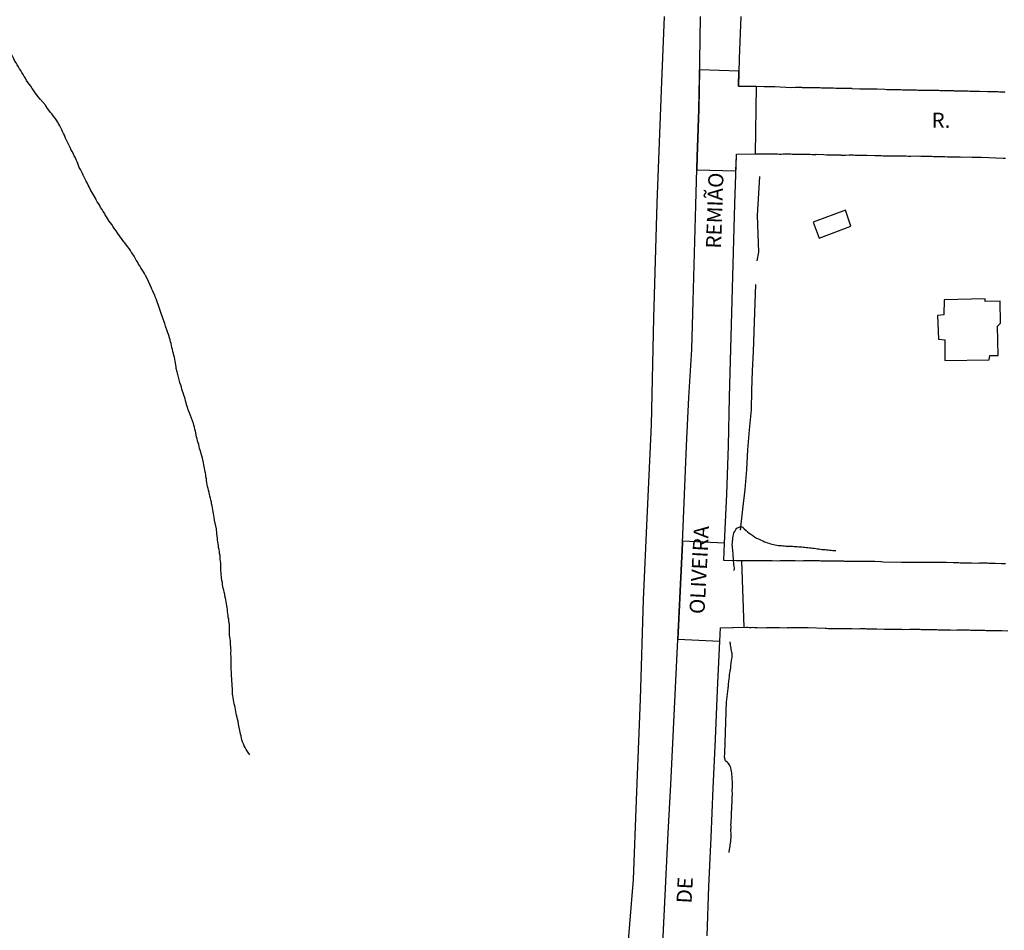
# Model space of a CAD drawing. Units: millimetres. Extents: x 187939 to 190363, y 1665975 to 1668748.
# Drawn here: x 189411 to 189574, y 1666934 to 1667084 of the extents above; entities that cross this region are included whole.
import ezdxf
from ezdxf.enums import TextEntityAlignment as Align

# ---------------------------------------------------------------- set-up
doc = ezdxf.new("R2010")
doc.units = ezdxf.units.MM
doc.header["$LTSCALE"] = 5
for name, color, linetype in [('V-CRUZAMENTO', 1, 'Continuous'), ('V-EDIFICACAO', 2, 'Continuous'), ('V-LOTE', 1, 'Continuous'), ('V-NOME_DOS_LOGRADOUROS', 7, 'Continuous'), ('V-QUADRA', 30, 'Continuous'), ('V-TALVEGUE', 7, 'Continuous'), ('V-TESTADA', 5, 'Continuous'), ('V-VALETA', 6, 'Continuous')]:
    doc.layers.add(name, color=color, linetype=linetype)
doc.styles.get("Standard").update_dxf_attribs({"font": 'ARIAL.TTF'})

msp = doc.modelspace()

# ---------------------------------------------------------------- linework, layer by layer
at = {"layer": 'V-CRUZAMENTO'}
for points in [[(189532.633, 1667073.34), (189529.62, 1667073.39), (189529.691, 1667075.892), (189523.226, 1667076.077), (189523.07, 1667069.62), (189522.84, 1667061.71), (189522.779, 1667059.585), (189529.216, 1667059.4), (189529.29, 1667061.96), (189529.3, 1667062.17), (189532.45, 1667062.22)], [(189530.19, 1666995.02), (189529.98, 1666995.02), (189529.72, 1666995.02), (189529.51, 1666995.02), (189529.3, 1666995.02), (189527.2, 1666995.05), (189527.34, 1666997.93), (189520.383, 1666998.261), (189520.37, 1666997.99), (189519.99, 1666990), (189519.612, 1666982.061), (189526.58, 1666981.73), (189526.68, 1666983.92), (189530.552, 1666984.048)]]:
    msp.add_lwpolyline(points, close=True, dxfattribs=at)
at = {"layer": 'V-EDIFICACAO'}
for points in [[(189541.94, 1667050.94), (189542.94, 1667048.31), (189548.19, 1667050.29), (189547.28, 1667052.91), (189541.94, 1667050.94)], [(189563.58, 1667038.1), (189563.51, 1667035.64), (189562.5, 1667035.54), (189562.64, 1667031.63), (189563.69, 1667031.52), (189563.71, 1667028.09), (189571.03, 1667028.19), (189571.1, 1667028.89), (189572.51, 1667028.91), (189572.4, 1667033.75), (189572.91, 1667034.27), (189572.81, 1667037.89), (189570.359, 1667037.85), (189570.33, 1667038.25), (189563.58, 1667038.1)]]:
    msp.add_lwpolyline(points, close=True, dxfattribs=at)
at = {"layer": 'V-LOTE'}
msp.add_lwpolyline([(189464.23, 1666872.85), (189467, 1666872.24), (189478.02, 1666869.92), (189489.28, 1666867.6), (189500.82, 1666865.17), (189505.24, 1666864.23), (189505.64, 1666868.27), (189507.17, 1666884.49), (189508.64, 1666900.82), (189510.28, 1666917.13), (189510.66, 1666919.5), (189511.12, 1666927.64), (189512.3, 1666942.37), (189512.8, 1666955.5), (189513.48, 1666972.13), (189513.97, 1666988.57), (189514.5, 1667000.85), (189515.26, 1667017.49), (189515.68, 1667035.08), (189516.21, 1667054.08), (189516.94, 1667072.71), (189517.43, 1667084.89)], dxfattribs=at)
at = {"layer": 'V-QUADRA'}
for points in [[(189516.87, 1666926.08), (189517.25, 1666934.07), (189517.63, 1666942.06), (189518.05, 1666950.05), (189518.47, 1666958.04), (189518.85, 1666966.03), (189519.23, 1666974.02), (189519.61, 1666982.01), (189519.99, 1666990), (189520.37, 1666997.99), (189520.75, 1667005.98), (189521.05, 1667013.97), (189521.43, 1667021.96), (189521.92, 1667029.91), (189522.15, 1667037.86), (189522.38, 1667045.81), (189522.61, 1667053.76), (189522.84, 1667061.71), (189523.07, 1667069.62), (189523.26, 1667077.5), (189523.34, 1667084.9)], [(189530.01, 1667084.9), (189529.75, 1667077.94), (189529.62, 1667073.39), (189533.87, 1667073.32), (189535.61, 1667073.32), (189538.34, 1667073.2), (189538.6, 1667073.21), (189538.85, 1667073.19), (189539.07, 1667073.21), (189539.32, 1667073.21), (189539.58, 1667073.21), (189539.79, 1667073.21), (189540.05, 1667073.21), (189540.15, 1667073.2), (189541.29, 1667073.19), (189541.63, 1667073.17), (189541.84, 1667073.17), (189542.1, 1667073.17), (189542.31, 1667073.17), (189542.57, 1667073.17), (189542.82, 1667073.15), (189543.08, 1667073.15), (189543.33, 1667073.13), (189543.55, 1667073.13), (189543.76, 1667073.13), (189544.02, 1667073.13), (189544.16, 1667073.11), (189545.34, 1667073.11), (189545.68, 1667073.09), (189545.89, 1667073.09), (189546.11, 1667073.09), (189546.36, 1667073.06), (189546.58, 1667073.06), (189546.83, 1667073.06), (189547.09, 1667073.06), (189547.3, 1667073.04), (189547.56, 1667073.04), (189547.81, 1667073.04), (189548.03, 1667073.04), (189548.28, 1667073.04), (189548.34, 1667073.03), (189549.65, 1667072.98), (189549.99, 1667072.98), (189550.24, 1667072.98), (189550.5, 1667072.98), (189550.71, 1667072.96), (189550.93, 1667072.96), (189551.14, 1667072.96), (189551.35, 1667072.96), (189551.61, 1667072.94), (189551.82, 1667072.94), (189552.04, 1667072.94), (189552.29, 1667072.94), (189552.5, 1667072.94), (189552.52, 1667072.94), (189553.78, 1667072.89), (189554.13, 1667072.87), (189554.34, 1667072.87), (189554.55, 1667072.87), (189554.81, 1667072.87), (189555.02, 1667072.85), (189555.28, 1667072.85), (189555.53, 1667072.85), (189555.75, 1667072.85), (189556, 1667072.83), (189556.22, 1667072.83), (189556.43, 1667072.83), (189556.71, 1667072.81), (189557.97, 1667072.79), (189558.31, 1667072.79), (189558.56, 1667072.77), (189558.78, 1667072.77), (189559.03, 1667072.77), (189559.29, 1667072.74), (189559.5, 1667072.74), (189559.76, 1667072.74), (189560.01, 1667072.74), (189560.23, 1667072.74), (189560.48, 1667072.74), (189560.74, 1667072.74), (189560.89, 1667072.73), (189562.4, 1667072.72), (189562.7, 1667072.72), (189562.91, 1667072.7), (189562.98, 1667072.68), (189563.34, 1667072.7), (189563.68, 1667072.7), (189563.94, 1667072.68), (189564.19, 1667072.68), (189564.45, 1667072.68), (189564.66, 1667072.66), (189564.92, 1667072.66), (189565.13, 1667072.66), (189565.24, 1667072.64), (189566.5, 1667072.62), (189566.84, 1667072.62), (189567.09, 1667072.62), (189567.31, 1667072.62), (189567.56, 1667072.62), (189567.82, 1667072.59), (189568.08, 1667072.59), (189568.33, 1667072.57), (189568.54, 1667072.57), (189568.8, 1667072.57), (189569.06, 1667072.57), (189569.27, 1667072.57), (189569.42, 1667072.56), (189570.72, 1667072.53), (189571.06, 1667072.51), (189571.32, 1667072.51), (189571.57, 1667072.51), (189571.79, 1667072.51), (189572.04, 1667072.49), (189572.26, 1667072.49), (189572.47, 1667072.49), (189572.73, 1667072.47), (189572.98, 1667072.47), (189573.24, 1667072.47), (189573.49, 1667072.45), (189573.6, 1667072.43)], [(189573.71, 1666994.51), (189573.49, 1666994.53), (189573.28, 1666994.53), (189573.04, 1666994.53), (189572, 1666994.55), (189571.66, 1666994.55), (189571.4, 1666994.57), (189571.19, 1666994.55), (189570.98, 1666994.57), (189570.72, 1666994.59), (189570.51, 1666994.59), (189570.29, 1666994.59), (189570.08, 1666994.59), (189569.87, 1666994.59), (189569.65, 1666994.59), (189569.44, 1666994.59), (189569.29, 1666994.58), (189568.08, 1666994.64), (189567.73, 1666994.64), (189567.52, 1666994.64), (189567.31, 1666994.64), (189567.09, 1666994.64), (189566.88, 1666994.64), (189566.67, 1666994.64), (189566.45, 1666994.64), (189566.24, 1666994.64), (189566.03, 1666994.68), (189565.81, 1666994.68), (189565.6, 1666994.68), (189565.39, 1666994.68), (189565.17, 1666994.68), (189565.07, 1666994.66), (189563.98, 1666994.7), (189563.68, 1666994.72), (189563.47, 1666994.72), (189563.25, 1666994.72), (189563.04, 1666994.72), (189562.83, 1666994.72), (189562.74, 1666994.72), (189559.64, 1666994.73), (189556.54, 1666994.74), (189553.51, 1666994.8), (189553.27, 1666994.85), (189553.12, 1666994.83), (189552.12, 1666994.87), (189551.78, 1666994.89), (189551.52, 1666994.89), (189551.31, 1666994.89), (189551.1, 1666994.89), (189550.84, 1666994.89), (189550.63, 1666994.89), (189550.41, 1666994.89), (189550.2, 1666994.89), (189549.99, 1666994.89), (189549.77, 1666994.89), (189549.56, 1666994.89), (189549.35, 1666994.89), (189549.13, 1666994.89), (189548.92, 1666994.89), (189548.71, 1666994.89), (189548.56, 1666994.87), (189547.56, 1666994.89), (189547.21, 1666994.91), (189547, 1666994.93), (189546.79, 1666994.93), (189546.58, 1666994.93), (189546.32, 1666994.93), (189546.11, 1666994.93), (189545.89, 1666994.93), (189545.68, 1666994.93), (189545.47, 1666994.93), (189545.25, 1666994.93), (189545.04, 1666994.93), (189544.83, 1666994.93), (189544.61, 1666994.96), (189544.55, 1666994.96), (189543.59, 1666994.93), (189543.25, 1666994.93), (189543.03, 1666994.98), (189542.82, 1666994.98), (189542.57, 1666994.98), (189542.35, 1666994.98), (189542.14, 1666994.98), (189541.88, 1666994.98), (189541.67, 1666994.98), (189541.46, 1666994.98), (189541.2, 1666994.98), (189540.99, 1666994.98), (189540.77, 1666994.98), (189540.56, 1666994.98), (189540.35, 1666994.98), (189540.15, 1666994.96), (189539.02, 1666994.98), (189538.68, 1666994.98), (189538.47, 1666995), (189538.26, 1666994.98), (189538, 1666994.98), (189537.79, 1666994.98), (189537.57, 1666994.98), (189537.36, 1666994.98), (189537.15, 1666994.98), (189536.93, 1666994.98), (189536.72, 1666994.98), (189536.51, 1666994.98), (189536.31, 1666994.96), (189535.19, 1666995), (189534.84, 1666995), (189534.63, 1666995), (189534.42, 1666995), (189534.16, 1666995), (189533.95, 1666995), (189533.73, 1666995), (189533.52, 1666995.02), (189533.31, 1666995.02), (189533.09, 1666995.02), (189532.88, 1666995.02), (189532.67, 1666995.02), (189532.56, 1666995), (189531.43, 1666995.02), (189531.09, 1666995.02), (189530.88, 1666995.02), (189530.66, 1666995.02), (189530.41, 1666995.02), (189530.19, 1666995.02), (189529.98, 1666995.02), (189529.72, 1666995.02), (189529.51, 1666995.02), (189529.3, 1666995.02), (189527.2, 1666995.05), (189527.34, 1666997.93), (189527.72, 1667006.03), (189527.99, 1667014.02), (189528.18, 1667022.01), (189528.37, 1667030), (189528.6, 1667037.99), (189528.83, 1667045.98), (189529.06, 1667053.97), (189529.29, 1667061.96), (189529.3, 1667062.17), (189532.45, 1667062.22), (189532.43, 1667062.22), (189534.47, 1667062.22), (189535.05, 1667062.21), (189536.09, 1667062.23), (189536.42, 1667062.19), (189536.72, 1667062.19), (189537.02, 1667062.21), (189537.36, 1667062.21), (189537.66, 1667062.21), (189538, 1667062.21), (189538.3, 1667062.21), (189538.49, 1667062.19), (189539.45, 1667062.19), (189539.92, 1667062.19), (189540.22, 1667062.19), (189540.56, 1667062.19), (189540.86, 1667062.17), (189541.16, 1667062.17), (189541.46, 1667062.17), (189541.8, 1667062.12), (189542.1, 1667062.12), (189542.39, 1667062.13), (189542.46, 1667062.15), (189543.72, 1667062.12), (189544.19, 1667062.08), (189544.48, 1667062.08), (189544.78, 1667062.08), (189545.08, 1667062.08), (189545.38, 1667062.08), (189545.68, 1667062.08), (189545.98, 1667062.06), (189546.28, 1667062.06), (189546.58, 1667062.04), (189546.6, 1667062.02), (189547.3, 1667062.02), (189547.9, 1667062.04), (189548.32, 1667062.04), (189548.62, 1667062.04), (189548.92, 1667062.02), (189549.22, 1667061.99), (189549.52, 1667061.99), (189549.82, 1667061.99), (189550.16, 1667061.99), (189550.46, 1667061.99), (189550.8, 1667061.98), (189550.82, 1667061.98), (189552.16, 1667061.95), (189552.63, 1667061.95), (189552.93, 1667061.95), (189553.23, 1667061.93), (189553.53, 1667061.91), (189553.83, 1667061.91), (189554.13, 1667061.91), (189554.42, 1667061.91), (189554.72, 1667061.91), (189554.79, 1667061.89), (189555.96, 1667061.87), (189556.43, 1667061.87), (189556.73, 1667061.87), (189557.03, 1667061.87), (189557.33, 1667061.87), (189557.62, 1667061.85), (189557.88, 1667061.82), (189558.07, 1667061.81), (189559.29, 1667061.87), (189559.76, 1667061.82), (189560.06, 1667061.82), (189560.35, 1667061.82), (189560.65, 1667061.82), (189560.95, 1667061.82), (189561.25, 1667061.82), (189561.55, 1667061.82), (189561.85, 1667061.8), (189562.15, 1667061.78), (189562.46, 1667061.76), (189563.68, 1667061.78), (189564.15, 1667061.74), (189564.45, 1667061.74), (189564.75, 1667061.74), (189565.05, 1667061.74), (189565.35, 1667061.74), (189565.64, 1667061.74), (189565.94, 1667061.7), (189566.24, 1667061.7), (189566.47, 1667061.68), (189567.78, 1667061.7), (189568.2, 1667061.65), (189568.5, 1667061.65), (189568.8, 1667061.65), (189569.1, 1667061.65), (189569.44, 1667061.65), (189569.74, 1667061.65), (189573.31, 1667061.49), (189573.71, 1667061.48)], [(189524.46, 1666933.06), (189524.76, 1666941.23), (189525.14, 1666949.33), (189525.44, 1666957.43), (189525.82, 1666965.53), (189526.2, 1666973.63), (189526.58, 1666981.73), (189526.68, 1666983.92), (189530.92, 1666984.06), (189531.18, 1666984.03), (189531.47, 1666984.01), (189531.73, 1666984.01), (189532.03, 1666984.06), (189532.28, 1666984.01), (189532.71, 1666984.01), (189534.27, 1666983.95), (189534.37, 1666983.97), (189534.67, 1666983.97), (189534.93, 1666983.97), (189535.23, 1666983.97), (189535.48, 1666983.97), (189535.78, 1666983.99), (189536.04, 1666983.99), (189536.42, 1666983.99), (189537.68, 1666983.95), (189537.79, 1666983.97), (189538.04, 1666983.97), (189538.27, 1666983.95), (189538.34, 1666984.01), (189541.12, 1666983.98), (189543.97, 1666983.86), (189544.19, 1666983.86), (189544.4, 1666983.84), (189544.74, 1666983.84), (189545.96, 1666983.83), (189546.15, 1666983.84), (189546.36, 1666983.84), (189546.62, 1666983.84), (189546.83, 1666983.84), (189547.04, 1666983.84), (189547.3, 1666983.82), (189547.51, 1666983.82), (189547.73, 1666983.8), (189547.98, 1666983.8), (189548.32, 1666983.8), (189549.5, 1666983.78), (189549.56, 1666983.78), (189549.77, 1666983.8), (189549.99, 1666983.8), (189550.2, 1666983.8), (189550.41, 1666983.8), (189550.63, 1666983.8), (189550.84, 1666983.78), (189551.05, 1666983.76), (189551.27, 1666983.76), (189551.48, 1666983.76), (189551.74, 1666983.76), (189551.95, 1666983.76), (189552.16, 1666983.76), (189552.5, 1666983.76), (189553.72, 1666983.7), (189553.83, 1666983.71), (189554.04, 1666983.71), (189554.25, 1666983.71), (189554.47, 1666983.71), (189554.68, 1666983.71), (189554.89, 1666983.71), (189555.11, 1666983.71), (189555.32, 1666983.71), (189555.53, 1666983.71), (189555.75, 1666983.71), (189555.96, 1666983.71), (189556.17, 1666983.71), (189556.39, 1666983.71), (189556.6, 1666983.69), (189556.94, 1666983.67), (189557.9, 1666983.7), (189558.31, 1666983.69), (189558.52, 1666983.71), (189558.73, 1666983.71), (189558.95, 1666983.71), (189559.16, 1666983.71), (189559.37, 1666983.71), (189559.59, 1666983.69), (189559.8, 1666983.67), (189560.01, 1666983.67), (189560.23, 1666983.67), (189560.44, 1666983.67), (189560.78, 1666983.67), (189561.82, 1666983.65), (189561.93, 1666983.65), (189562.15, 1666983.67), (189562.36, 1666983.65), (189562.62, 1666983.63), (189562.83, 1666983.63), (189563.04, 1666983.63), (189563.25, 1666983.63), (189563.47, 1666983.63), (189563.68, 1666983.63), (189563.89, 1666983.63), (189564.11, 1666983.63), (189564.32, 1666983.63), (189564.62, 1666983.61), (189565.66, 1666983.57), (189565.81, 1666983.59), (189566.03, 1666983.59), (189566.24, 1666983.59), (189566.45, 1666983.59), (189566.67, 1666983.59), (189566.88, 1666983.59), (189567.09, 1666983.59), (189567.31, 1666983.59), (189567.52, 1666983.59), (189567.73, 1666983.59), (189567.95, 1666983.54), (189568.16, 1666983.54), (189568.37, 1666983.54), (189568.59, 1666983.54), (189568.89, 1666983.54), (189570.31, 1666983.53), (189570.51, 1666983.52), (189570.72, 1666983.5), (189570.98, 1666983.5), (189571.19, 1666983.5), (189571.4, 1666983.5), (189571.66, 1666983.5), (189571.87, 1666983.5), (189572.09, 1666983.5), (189572.34, 1666983.5), (189572.55, 1666983.5), (189572.77, 1666983.5), (189573.11, 1666983.48), (189574.11, 1666983.44)]]:
    msp.add_lwpolyline(points, dxfattribs=at)
at = {"layer": 'V-TALVEGUE'}
for points in [[(189411.17, 1667075.97), (189410.98, 1667076.27), (189410.79, 1667076.61), (189410.59, 1667076.91), (189410.4, 1667077.25), (189410.21, 1667077.55), (189410.02, 1667077.89), (189409.91, 1667078.19), (189409.87, 1667078.25), (189409.14, 1667079.68), (189408.93, 1667080.15), (189408.8, 1667080.49), (189408.63, 1667080.79), (189408.48, 1667081.13), (189408.33, 1667081.43), (189408.16, 1667081.77), (189407.99, 1667082.07), (189407.78, 1667082.41), (189407.59, 1667082.71), (189407.38, 1667083.05), (189407.14, 1667083.35), (189406.93, 1667083.69), (189406.74, 1667083.99)], [(189433.37, 1667038.6), (189433.27, 1667038.9), (189433.1, 1667039.24), (189432.97, 1667039.54), (189432.82, 1667039.88), (189432.76, 1667040.03), (189432.01, 1667041.63), (189431.75, 1667042.14), (189431.58, 1667042.44), (189431.41, 1667042.74), (189431.18, 1667043.08), (189430.99, 1667043.38), (189430.82, 1667043.72), (189430.6, 1667044.02), (189430.41, 1667044.36), (189430.24, 1667044.66), (189430.05, 1667045), (189429.86, 1667045.3), (189429.66, 1667045.64), (189429.47, 1667045.94), (189429.26, 1667046.28), (189429.07, 1667046.58), (189428.81, 1667046.9), (189428.51, 1667047.3), (189428.3, 1667047.58), (189428.17, 1667047.71), (189427.21, 1667049.05), (189426.89, 1667049.52), (189426.66, 1667049.82), (189426.44, 1667050.14), (189426.19, 1667050.54), (189425.97, 1667050.84), (189425.74, 1667051.12), (189425.48, 1667051.53), (189425.31, 1667051.82), (189425.12, 1667052.12), (189424.97, 1667052.42), (189424.78, 1667052.72), (189424.59, 1667053.02), (189424.35, 1667053.36), (189424.2, 1667053.66), (189423.99, 1667054), (189423.8, 1667054.3), (189423.63, 1667054.64), (189423.5, 1667054.92), (189422.69, 1667056.3), (189422.45, 1667056.77), (189422.31, 1667057.07), (189422.11, 1667057.41), (189421.96, 1667057.71), (189421.77, 1667058.05), (189421.64, 1667058.35), (189421.47, 1667058.69), (189421.34, 1667058.99), (189421.17, 1667059.33), (189421.03, 1667059.63), (189420.83, 1667059.97), (189420.7, 1667060.27), (189420.58, 1667060.61), (189420.45, 1667060.91), (189420.32, 1667061.25), (189420.19, 1667061.55), (189420, 1667061.89), (189419.85, 1667062.19), (189419.68, 1667062.53), (189419.51, 1667062.83), (189419.36, 1667063.17), (189419.3, 1667063.28), (189418.55, 1667064.83), (189418.38, 1667065.3), (189418.23, 1667065.6), (189418.06, 1667065.9), (189417.93, 1667066.2), (189417.76, 1667066.5), (189417.63, 1667066.84), (189417.44, 1667067.14), (189417.25, 1667067.48), (189417.06, 1667067.78), (189416.85, 1667068.1), (189416.53, 1667068.5), (189416.31, 1667068.8), (189416.1, 1667069.06), (189415.82, 1667069.44), (189415.59, 1667069.72), (189415.33, 1667070.13), (189415.29, 1667070.19), (189414.41, 1667071.21), (189414.05, 1667071.64), (189413.77, 1667072.04), (189413.54, 1667072.32), (189413.26, 1667072.73), (189413.03, 1667073.03), (189412.81, 1667073.37), (189412.62, 1667073.67), (189412.39, 1667073.96), (189412.13, 1667074.35), (189411.94, 1667074.69), (189411.75, 1667074.99), (189411.56, 1667075.33), (189411.36, 1667075.63), (189411.17, 1667075.97)], [(189443.47, 1667000.31), (189443.16, 1667001.7), (189443.1, 1667002.17), (189443.04, 1667002.47), (189442.99, 1667002.81), (189442.91, 1667003.11), (189442.87, 1667003.45), (189442.8, 1667003.75), (189442.74, 1667004.09), (189442.67, 1667004.39), (189442.63, 1667004.73), (189442.52, 1667005.03), (189442.46, 1667005.37), (189442.38, 1667005.67), (189442.33, 1667006.01), (189442.25, 1667006.31), (189442.14, 1667006.65), (189442.08, 1667006.95), (189441.99, 1667007.29), (189441.95, 1667007.59), (189441.88, 1667007.93), (189441.84, 1667008.23), (189441.8, 1667008.57), (189441.74, 1667008.87), (189441.69, 1667009.21), (189441.65, 1667009.51), (189441.59, 1667009.7), (189441.27, 1667011.47), (189441.14, 1667011.96), (189441.03, 1667012.36), (189440.95, 1667012.66), (189440.88, 1667012.96), (189440.8, 1667013.26), (189440.69, 1667013.56), (189440.63, 1667013.86), (189440.54, 1667014.2), (189440.43, 1667014.5), (189440.35, 1667014.84), (189440.29, 1667015.14), (189440.2, 1667015.48), (189440.13, 1667015.78), (189440.05, 1667016.12), (189440.01, 1667016.42), (189439.92, 1667016.76), (189439.84, 1667017.06), (189439.75, 1667017.4), (189439.67, 1667017.67), (189439.01, 1667019.45), (189438.86, 1667019.83), (189438.84, 1667019.91), (189438.81, 1667019.93), (189438.73, 1667020.17), (189438.62, 1667020.47), (189438.54, 1667020.81), (189438.45, 1667021.11), (189438.34, 1667021.45), (189438.28, 1667021.75), (189438.17, 1667022.09), (189438.07, 1667022.39), (189437.96, 1667022.73), (189437.85, 1667023.03), (189437.77, 1667023.37), (189437.68, 1667023.67), (189437.56, 1667024.01), (189437.47, 1667024.31), (189437.43, 1667024.46), (189436.96, 1667026.23), (189436.83, 1667026.74), (189436.79, 1667027.04), (189436.74, 1667027.34), (189436.7, 1667027.68), (189436.66, 1667027.98), (189436.62, 1667028.32), (189436.53, 1667028.62), (189436.45, 1667028.96), (189436.38, 1667029.26), (189436.27, 1667029.6), (189436.21, 1667029.9), (189436.12, 1667030.24), (189436.06, 1667030.54), (189435.98, 1667030.88), (189435.89, 1667031.18), (189435.81, 1667031.52), (189435.72, 1667031.82), (189435.62, 1667032.22), (189435.08, 1667033.74), (189434.93, 1667034.21), (189434.83, 1667034.5), (189434.7, 1667034.8), (189434.59, 1667035.1), (189434.48, 1667035.4), (189434.4, 1667035.7), (189434.27, 1667036.04), (189434.19, 1667036.34), (189434.06, 1667036.68), (189433.95, 1667036.98), (189433.84, 1667037.32), (189433.74, 1667037.62), (189433.61, 1667037.96), (189433.5, 1667038.26), (189433.37, 1667038.6)], [(189449, 1666962.94), (189448.82, 1666963.16), (189448.39, 1666963.82), (189448.22, 1666964.16), (189448.05, 1666964.46), (189447.92, 1666964.8), (189447.79, 1666965.1), (189447.67, 1666965.44), (189447.58, 1666965.74), (189447.52, 1666966.08), (189447.45, 1666966.38), (189447.43, 1666966.44), (189447.11, 1666968.04), (189447.03, 1666968.51), (189446.92, 1666968.85), (189446.88, 1666969.15), (189446.79, 1666969.49), (189446.73, 1666969.79), (189446.64, 1666970.13), (189446.62, 1666970.43), (189446.53, 1666970.77), (189446.49, 1666971.07), (189446.41, 1666971.41), (189446.34, 1666971.71), (189446.28, 1666972.05), (189446.22, 1666972.35), (189446.19, 1666972.69), (189446.13, 1666972.99), (189446.11, 1666973.33), (189446.09, 1666973.63), (189446.09, 1666973.97), (189446.06, 1666974.27), (189446.07, 1666974.5), (189445.96, 1666976.19), (189445.94, 1666976.66), (189445.92, 1666977), (189445.92, 1666977.3), (189445.89, 1666977.64), (189445.89, 1666977.94), (189445.92, 1666978.28), (189445.92, 1666978.58), (189445.92, 1666978.92), (189445.92, 1666979.22), (189445.85, 1666979.56), (189445.85, 1666979.86), (189445.87, 1666980.2), (189445.83, 1666980.5), (189445.83, 1666980.84), (189445.81, 1666981.14), (189445.79, 1666981.48), (189445.79, 1666981.78), (189445.75, 1666982.12), (189445.7, 1666982.42), (189445.62, 1666982.74), (189445.62, 1666984.51), (189445.53, 1666985.02), (189445.49, 1666985.36), (189445.42, 1666985.66), (189445.38, 1666986), (189445.34, 1666986.3), (189445.3, 1666986.64), (189445.28, 1666986.94), (189445.25, 1666987.28), (189445.17, 1666987.58), (189445.11, 1666987.92), (189445.08, 1666988.22), (189445, 1666988.56), (189444.96, 1666988.86), (189444.85, 1666989.2), (189444.83, 1666989.5), (189444.72, 1666989.84), (189444.66, 1666990.14), (189444.59, 1666990.48), (189444.51, 1666990.78), (189444.47, 1666991.12), (189444.44, 1666991.42), (189444.38, 1666991.76), (189444.36, 1666991.82), (189444.29, 1666992.18), (189444.21, 1666993.51), (189444.19, 1666994.02), (189444.19, 1666994.32), (189444.19, 1666994.62), (189444.12, 1666994.96), (189444.1, 1666995.26), (189444.08, 1666995.6), (189444.06, 1666995.9), (189443.97, 1666996.24), (189443.95, 1666996.54), (189443.89, 1666996.88), (189443.8, 1666997.18), (189443.78, 1666997.52), (189443.76, 1666997.82), (189443.68, 1666998.16), (189443.66, 1666998.46), (189443.66, 1666998.8), (189443.61, 1666999.1), (189443.55, 1666999.44), (189443.53, 1666999.74), (189443.47, 1667000.08), (189443.47, 1667000.31)]]:
    msp.add_lwpolyline(points, dxfattribs=at)
at = {"layer": 'V-TESTADA'}
msp.add_lwpolyline([(189464.23, 1666872.85), (189467, 1666872.24), (189478.02, 1666869.92), (189489.28, 1666867.6), (189500.82, 1666865.17), (189505.24, 1666864.23), (189505.64, 1666868.27), (189507.17, 1666884.49), (189508.64, 1666900.82), (189510.28, 1666917.13), (189510.66, 1666919.5), (189511.12, 1666927.64), (189512.3, 1666942.37), (189512.8, 1666955.5), (189513.48, 1666972.13), (189513.97, 1666988.57), (189514.5, 1667000.85), (189515.26, 1667017.49), (189515.68, 1667035.08), (189516.21, 1667054.08), (189516.94, 1667072.71), (189517.43, 1667084.89)], dxfattribs=at)
at = {"layer": 'V-VALETA'}
for points in [[(189532.74, 1667044.56), (189532.97, 1667045.96), (189532.78, 1667052.01), (189533.16, 1667058.45)], [(189529.98, 1667000.05), (189530.34, 1667003.56), (189530.74, 1667006.8), (189531, 1667010.07), (189531.19, 1667013.36), (189531.47, 1667016.65), (189531.77, 1667019.92), (189531.85, 1667023.14), (189531.94, 1667026.36), (189532.09, 1667029.58), (189532.24, 1667032.8), (189532.33, 1667036), (189532.46, 1667039.18), (189532.48, 1667040.66)], [(189528.94, 1666993.38), (189528.96, 1666993.81), (189528.91, 1666994.11), (189528.87, 1666994.36), (189528.85, 1666994.66), (189528.82, 1666994.92), (189528.82, 1666995.22), (189528.8, 1666995.47), (189528.76, 1666995.73), (189528.74, 1666996.03), (189528.74, 1666996.28), (189528.7, 1666996.58), (189528.68, 1666996.84), (189528.66, 1666997.13), (189528.63, 1666997.43), (189528.61, 1666997.69), (189528.63, 1666997.99), (189528.63, 1666998.24), (189528.68, 1666998.5), (189528.7, 1666998.8), (189528.74, 1666999.05), (189528.8, 1666999.31), (189528.87, 1666999.61), (189529.02, 1666999.87), (189529.19, 1667000.16), (189529.38, 1667000.42), (189529.73, 1667000.58), (189529.97, 1667000.67), (189530.2, 1667000.64), (189530.35, 1667000.54), (189530.34, 1667000.52), (189530.4, 1667000.44), (189530.45, 1667000.39), (189530.55, 1667000.29), (189530.89, 1667000.01), (189531.15, 1666999.78), (189531.41, 1666999.58), (189531.66, 1666999.39), (189531.98, 1666999.16), (189532.26, 1666998.96), (189532.63, 1666998.77), (189532.81, 1666998.71), (189532.88, 1666998.65), (189533.14, 1666998.5), (189533.39, 1666998.41), (189533.65, 1666998.28), (189533.91, 1666998.15), (189534.16, 1666998.07), (189534.42, 1666997.98), (189534.67, 1666997.9), (189534.93, 1666997.81), (189535.19, 1666997.75), (189535.44, 1666997.71), (189535.7, 1666997.64), (189535.95, 1666997.6), (189536.21, 1666997.56), (189536.46, 1666997.54), (189536.72, 1666997.51), (189536.98, 1666997.49), (189537.23, 1666997.47), (189537.49, 1666997.45), (189537.74, 1666997.45), (189538, 1666997.45), (189538.3, 1666997.43), (189538.56, 1666997.41), (189538.81, 1666997.39), (189539.07, 1666997.37), (189539.32, 1666997.37), (189539.58, 1666997.34), (189539.83, 1666997.32), (189540.09, 1666997.3), (189540.35, 1666997.26), (189540.6, 1666997.24), (189540.86, 1666997.22), (189541.11, 1666997.19), (189541.37, 1666997.17), (189541.63, 1666997.13), (189541.88, 1666997.09), (189542.14, 1666997.07), (189542.39, 1666997.02), (189542.65, 1666997), (189542.91, 1666996.96), (189543.16, 1666996.94), (189543.42, 1666996.9), (189543.67, 1666996.87), (189543.93, 1666996.85), (189544.19, 1666996.83), (189544.44, 1666996.81), (189544.7, 1666996.77), (189544.95, 1666996.75), (189545.21, 1666996.7), (189545.47, 1666996.7), (189545.7, 1666996.71)], [(189528.42, 1666980.58), (189528.38, 1666980.84), (189528.31, 1666981.05), (189528.31, 1666981.27), (189528.27, 1666981.48), (189528.26, 1666981.63)], [(189528.12, 1666946.84), (189528.12, 1666947.02), (189528.23, 1666947.61), (189528.27, 1666947.86), (189528.27, 1666948.12), (189528.33, 1666948.38), (189528.35, 1666948.67), (189528.4, 1666948.97), (189528.42, 1666949.23), (189528.44, 1666949.53), (189528.44, 1666949.78), (189528.42, 1666950.04), (189528.4, 1666950.34), (189528.4, 1666950.59), (189528.42, 1666950.85), (189528.42, 1666951.11), (189528.38, 1666951.4), (189528.42, 1666951.66), (189528.44, 1666951.96), (189528.44, 1666952.21), (189528.48, 1666952.47), (189528.48, 1666952.77), (189528.5, 1666953.07), (189528.5, 1666953.37), (189528.5, 1666953.62), (189528.53, 1666953.88), (189528.53, 1666954.13), (189528.55, 1666954.39), (189528.55, 1666954.69), (189528.57, 1666954.99), (189528.57, 1666955.29), (189528.61, 1666955.58), (189528.61, 1666955.84), (189528.61, 1666956.1), (189528.63, 1666956.35), (189528.63, 1666956.65), (189528.61, 1666956.95), (189528.61, 1666957.21), (189528.63, 1666957.5), (189528.63, 1666957.76), (189528.66, 1666958.06), (189528.66, 1666958.31), (189528.63, 1666958.57), (189528.61, 1666958.87), (189528.59, 1666959.13), (189528.57, 1666959.42), (189528.55, 1666959.68), (189528.53, 1666959.98), (189528.46, 1666960.23), (189528.44, 1666960.49), (189528.38, 1666960.79), (189528.27, 1666961.04), (189528.16, 1666961.3), (189527.95, 1666961.56), (189527.89, 1666961.62), (189527.87, 1666961.64), (189527.5, 1666961.97), (189527.32, 1666962.59), (189527.37, 1666963.25), (189527.68, 1666971.78), (189527.71, 1666972.01), (189527.71, 1666972.22), (189527.76, 1666972.44), (189527.78, 1666972.69), (189527.82, 1666972.9), (189527.84, 1666973.12), (189527.89, 1666973.37), (189527.89, 1666973.59), (189527.95, 1666973.8), (189527.93, 1666974.06), (189527.97, 1666974.27), (189527.97, 1666974.48), (189527.99, 1666974.74), (189528.06, 1666974.95), (189528.06, 1666975.17), (189528.1, 1666975.38), (189528.1, 1666975.59), (189528.16, 1666975.81), (189528.16, 1666976.02), (189528.18, 1666976.23), (189528.23, 1666976.45), (189528.25, 1666976.66), (189528.29, 1666976.87), (189528.31, 1666977.08), (189528.35, 1666977.34), (189528.35, 1666977.55), (189528.38, 1666977.77), (189528.42, 1666977.98), (189528.44, 1666978.19), (189528.48, 1666978.41), (189528.48, 1666978.62), (189528.53, 1666978.83), (189528.57, 1666979.05), (189528.57, 1666979.26), (189528.61, 1666979.47), (189528.61, 1666979.69), (189528.57, 1666979.77), (189528.55, 1666979.9), (189528.48, 1666980.16), (189528.44, 1666980.37), (189528.42, 1666980.58)]]:
    msp.add_lwpolyline(points, dxfattribs=at)

# ---------------------------------------------------------------- texts
at = {"layer": 'V-NOME_DOS_LOGRADOUROS'}
msp.add_text('R.', height=2.5, dxfattribs=at).set_placement((189561.5, 1667065.74), align=Align.BOTTOM_LEFT)
for s, rotation, p in [('REMIÃO', 88, (189527.53, 1667046.51)), ('OLIVEIRA', 87, (189524.8, 1666986.12)), ('DE', 87, (189522.67, 1666938.33))]:
    msp.add_text(s, height=2.5, rotation=rotation, dxfattribs=at).set_placement(p, align=Align.BOTTOM_LEFT)

doc.saveas('drawing.dxf')
